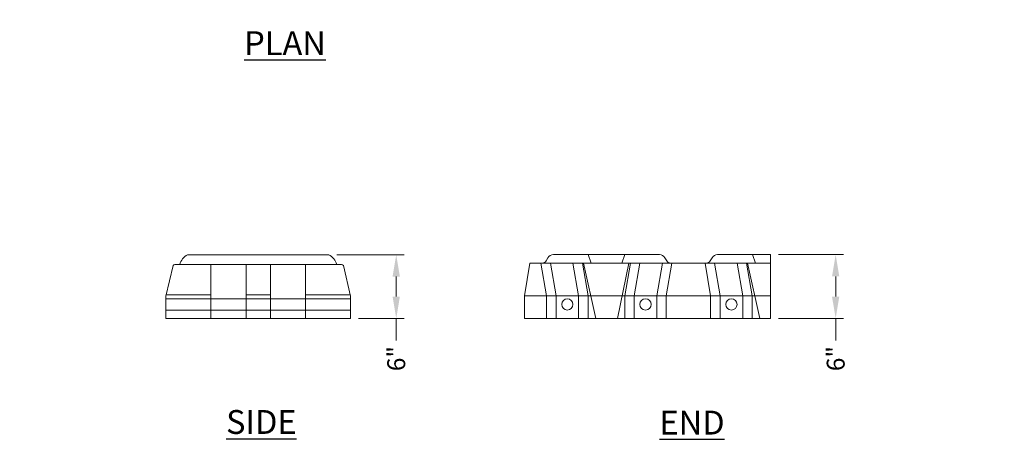
# Model space of a CAD drawing. Units: inches. Extents: x -9021 to 12677, y 109 to 886.
# Drawn here: x 150 to 522, y 498 to 656 of the extents above; entities that cross this region are included whole.
import ezdxf
from ezdxf import colors
from ezdxf.entities.mleader import LeaderData, LeaderLine
from ezdxf.math import Vec2, Vec3

# ---------------------------------------------------------------- set-up
doc = ezdxf.new("R2010")
doc.units = ezdxf.units.IN
doc.header["$LTSCALE"] = 0.5
doc.header["$MEASUREMENT"] = 0
for name, color, linetype, lineweight in [('CES-Dimension', 34, 'Continuous', 18), ('CES-Dimension @ 96', 34, 'Continuous', 18), ('CES-Mat', 3, 'Continuous', 13), ('CES-Text @ 96', 52, 'Continuous', 25)]:
    doc.layers.add(name, color=color, linetype=linetype, lineweight=lineweight)
doc.styles.add('CES-Text', font='arial.ttf')
doc.dimstyles.new('CES-Dim Style', dxfattribs={"dimtxt": 0.070312, "dimasz": 0.085938, "dimexe": 0.03125, "dimexo": 0.03125, "dimgap": 0.03125, "dimtad": 0, "dimdec": 3, "dimzin": 3, "dimdsep": 46, "dimlunit": 4, "dimtxsty": 'CES-Text', "dimcen": -0.0625, "dimclrd": 256, "dimclre": 256, "dimclrt": 52, "dimadec": 0, "dimazin": 1, "dimtfac": 0.75, "dimtdec": 3, "dimtmove": 0, "dimatfit": 3, "dimfxl": 1, "dimtfill": 1, "dimfrac": 1, "dimtolj": 1, "dimtzin": 0, "dimlwd": -1, "dimlwe": -1, "dimarcsym": 2})

# ---------------------------------------------------------------- blocks, each defined once
blk = doc.blocks.new('*D13')
at = {"layer": 'CES-Dimension', "transparency": 16777216}
for p, q in [((270.03, 567.2), (295.4, 567.2)), ((292.4, 558.95), (292.4, 551.42)), ((278.19, 543.17), (295.4, 543.17)), ((292.4, 543.17), (292.4, 534.92))]:
    blk.add_line(p, q, dxfattribs=at)
for points in [[(291.02, 558.95), (293.77, 558.95), (292.4, 567.2)], [(291.02, 551.42), (293.77, 551.42), (292.4, 543.17)]]:
    blk.add_solid(points, dxfattribs=at)
at = {"layer": 'Defpoints', "color": 0, "transparency": 16777216}
for p in [(267.03, 567.2), (275.19, 543.17), (292.4, 543.17)]:
    blk.add_point(p, dxfattribs=at)
at = {"layer": 'CES-Dimension', "color": 52, "transparency": 16777216, "insert": (292.4, 528.03), "char_height": 6.75, "attachment_point": 5, "rotation": 90, "style": 'CES-Text', "bg_fill": 3, "box_fill_scale": 1.25, "bg_fill_color": 256, "bg_fill_true_color": 13158600, "bg_fill_transparency": 0}
blk.add_mtext('\\A1;6"', dxfattribs=at)
blk = doc.blocks.new('*D14')
at = {"layer": 'CES-Dimension', "transparency": 16777216}
for p, q in [((436.5, 567.27), (461.06, 567.27)), ((458.06, 559.02), (458.06, 551.42)), ((436.5, 543.17), (461.06, 543.17)), ((458.06, 543.17), (458.06, 534.92))]:
    blk.add_line(p, q, dxfattribs=at)
for points in [[(456.68, 559.02), (459.43, 559.02), (458.06, 567.27)], [(456.68, 551.42), (459.43, 551.42), (458.06, 543.17)]]:
    blk.add_solid(points, dxfattribs=at)
at = {"layer": 'Defpoints', "color": 0, "transparency": 16777216}
for p in [(433.5, 567.27), (433.5, 543.17), (458.06, 543.17)]:
    blk.add_point(p, dxfattribs=at)
at = {"layer": 'CES-Dimension', "color": 52, "transparency": 16777216, "insert": (458.06, 528.03), "char_height": 6.75, "attachment_point": 5, "rotation": 90, "style": 'CES-Text', "bg_fill": 3, "box_fill_scale": 1.25, "bg_fill_color": 256, "bg_fill_true_color": 13158600, "bg_fill_transparency": 0}
blk.add_mtext('\\A1;6"', dxfattribs=at)

msp = doc.modelspace()

# ---------------------------------------------------------------- linework, layer by layer
at = {"layer": 'CES-Mat'}
for p, q in [((213.7305, 567.2015), (267.0261, 567.2015)), ((348.8622, 564.8877), (349.5772, 566.0973)), ((391.634, 567.266), (351.6256, 567.266)), ((364.768, 567.266), (365.9316, 564.0709)), ((378.5762, 567.266), (377.4127, 564.0709)), ((394.3699, 564.8877), (393.6894, 566.0973)), ((410.7371, 564.8877), (411.4521, 566.0973)), ((433.5048, 567.266), (413.5006, 567.266)), ((426.643, 567.266), (427.8065, 564.0709)), ((433.5048, 567.266), (433.5048, 543.1749)), ((205.5633, 551.6015), (208.2963, 563.0922)), ((208.9809, 563.5766), (271.7757, 563.5766)), ((222.5335, 563.5766), (222.5335, 543.1749)), ((235.7774, 563.5766), (235.7774, 543.1749)), ((245.0051, 563.5766), (245.0051, 543.1749)), ((258.2236, 563.5766), (258.2236, 543.1749)), ((275.1933, 551.6015), (272.4603, 563.0922)), ((340.6961, 551.6778), (342.82, 564.0765)), ((396.336, 564.0765), (342.82, 564.0765)), ((349.055, 551.6778), (346.9306, 564.0765)), ((352.6499, 551.6778), (350.5191, 564.0765)), ((361.1464, 551.6778), (359.0151, 564.0765)), ((364.7343, 551.6778), (362.6035, 564.0765)), ((362.9884, 564.0765), (367.6544, 543.1749)), ((380.0879, 564.0765), (375.8336, 543.1749)), ((378.5323, 551.6778), (380.6567, 564.0765)), ((382.1207, 551.6778), (384.2377, 564.0765)), ((390.6236, 551.6778), (392.748, 564.0765)), ((394.2052, 551.6778), (396.336, 564.0765)), ((433.5048, 564.0765), (396.336, 564.0765)), ((410.9299, 551.6778), (408.8056, 564.0765)), ((414.5248, 551.6778), (412.394, 564.0765)), ((423.0213, 551.6778), (420.89, 564.0765)), ((426.6092, 551.6778), (424.4785, 564.0765)), ((424.8633, 564.0765), (429.5293, 543.1749)), ((205.5633, 543.1749), (205.5633, 551.6015)), ((205.714, 552.0286), (222.5335, 552.0286)), ((235.7774, 552.0286), (245.0051, 552.0286)), ((258.2236, 552.0286), (275.0426, 552.0286)), ((275.1933, 543.1749), (275.1933, 551.6015)), ((340.6961, 543.1749), (340.6961, 551.6778)), ((340.6961, 551.6778), (402.571, 551.6778)), ((349.055, 543.1749), (349.055, 551.6778)), ((352.6499, 543.1749), (352.6499, 551.6778)), ((361.1464, 543.1749), (361.1464, 551.6778)), ((364.7343, 543.1749), (364.7343, 551.6778)), ((378.5323, 543.1749), (378.5323, 551.6778)), ((382.1207, 543.1749), (382.1207, 551.6778)), ((390.6236, 543.1749), (390.6236, 551.6778)), ((394.2052, 543.1749), (394.2052, 551.6778)), ((402.571, 551.6778), (433.5048, 551.6778)), ((410.9299, 543.1749), (410.9299, 551.6778)), ((414.5248, 543.1749), (414.5248, 551.6778)), ((423.0213, 543.1749), (423.0213, 551.6778)), ((426.6092, 543.1749), (426.6092, 551.6778)), ((275.1933, 543.1749), (205.5633, 543.1749)), ((402.571, 543.1749), (340.6961, 543.1749)), ((433.5048, 543.1749), (402.571, 543.1749))]:
    msp.add_line(p, q, dxfattribs=at)
for centre in [(356.9002, 548.4716), (386.3685, 548.4716), (418.7751, 548.4716)]:
    msp.add_circle(centre, 2.1248, dxfattribs=at)
for centre, radius, start, end in [((216.5008, 561.9258), 5.9589, 117.704505, 163.9169), ((263.3728, 561.0927), 7.1179, 20.437078, 59.119267), ((347.5, 565.6609), 1.5936, 270, 329.993239), ((351.6413, 564.862), 2.3926, 90, 149.994567), ((391.6275, 564.862), 2.3926, 30.005433, 90), ((395.7687, 565.6609), 1.5936, 210.006761, 270), ((409.375, 565.6609), 1.5936, 270, 329.993239), ((413.5162, 564.862), 2.3926, 90, 149.994567), ((208.9809, 562.8506), 0.726, 90, 160.564654), ((271.7757, 562.8506), 0.726, 19.435346, 90)]:
    msp.add_arc(centre, radius, start, end, dxfattribs=at)

# ---------------------------------------------------------------- texts
at = {"layer": 'CES-Text @ 96', "char_height": 9, "attachment_point": 5, "style": 'CES-Text'}
for s, insert in [('{\\LPLAN}', (250.4759, 647.0192)), ('{\\LSIDE}', (241.5521, 504.1275)), ('{\\LEND}', (403.9213, 503.8886))]:
    msp.add_mtext(s, dxfattribs=dict(at, insert=insert))

# ---------------------------------------------------------------- leaders
at = {"layer": 'CES-Dimension @ 96'}
ml = msp.add_multileader_mtext('Standard', dxfattribs=at)
ml.set_content('4,000 PSI CONCRETE, GROUT, OR OTHER\\P(AS SPECIFIED BY EOR)', color=52, style='CES-Text')
ml.set_leader_properties(color=256, linetype='ByLayer', lineweight=-1)
ml.build(insert=Vec2(0, 0))
ml.multileader.update_dxf_attribs({"text_left_attachment_type": 2, "text_right_attachment_type": 2, "dogleg_length": 0.125, "arrow_head_size": 8.25, "scale": 96})
ctx = ml.context
ctx.base_point, ctx.scale, ctx.char_height, ctx.arrow_head_size, ctx.landing_gap_size, ctx.plane_origin = Vec3(1771.6655, 664.5658), 96, 6.75, 8.25, 6, Vec3(1876.3349, 630.9824)
ctx.left_attachment, ctx.right_attachment, ctx.text_align_type = 2, 2, 2
notes = []
notes.append((ctx, [(0, (1, 1, 0), (1904.264, 664.5658), (-1, 0), 12, [(0, [(1925.824, 614.7892)], 0, [])])]))
ctx.mtext.insert, ctx.mtext.width, ctx.mtext.alignment, ctx.mtext.flow_direction = Vec3(1886.264, 680.3626), 109.952248, 3, 5
ml = msp.add_multileader_mtext('Standard', dxfattribs=at)
ml.set_content('REVETMENT WASHER', color=52, style='CES-Text')
ml.set_leader_properties(color=256, linetype='ByLayer', lineweight=-1)
ml.build(insert=Vec2(0, 0))
ml.multileader.update_dxf_attribs({"text_left_attachment_type": 2, "text_right_attachment_type": 2, "dogleg_length": 0.125, "arrow_head_size": 8.25, "scale": 96})
ctx = ml.context
ctx.base_point, ctx.scale, ctx.char_height, ctx.arrow_head_size, ctx.landing_gap_size, ctx.plane_origin = Vec3(950.0022, 643.7925), 96, 6.75, 8.25, 6, Vec3(861.4835, 623.25)
ctx.left_attachment, ctx.right_attachment, ctx.text_align_type = 2, 2, 2
notes.append((ctx, [(1, (1, 1, 0), (1075.3029, 643.7925), (-1, 0), 12, [(0, [(1110.8561, 532.3922)], 0, [])])]))
ctx.mtext.insert, ctx.mtext.width, ctx.mtext.alignment, ctx.mtext.flow_direction = Vec3(1057.3029, 647.2826), 104.980794, 3, 5
ml = msp.add_multileader_mtext('Standard', dxfattribs=at)
ml.set_content('REVETMENT CABLE SLEEVE', color=52, style='CES-Text')
ml.set_leader_properties(color=256, linetype='ByLayer', lineweight=-1)
ml.build(insert=Vec2(0, 0))
ml.multileader.update_dxf_attribs({"text_left_attachment_type": 2, "text_right_attachment_type": 2, "dogleg_length": 0.125, "arrow_head_size": 8.25, "scale": 96})
ctx = ml.context
ctx.base_point, ctx.scale, ctx.char_height, ctx.arrow_head_size, ctx.landing_gap_size, ctx.plane_origin = Vec3(920.7983, 556.644), 96, 6.75, 8.25, 6, Vec3(966.1495, 611.4732)
ctx.left_attachment, ctx.right_attachment, ctx.text_align_type = 2, 2, 2
notes.append((ctx, [(1, (1, 1, 0), (1014.0572, 556.644), (-1, 0), 12, [(0, [(1037.7602, 535.6769)], 0, [])])]))
ctx.mtext.insert, ctx.mtext.width, ctx.mtext.alignment, ctx.mtext.flow_direction = Vec3(996.0572, 565.7591), 74.759067, 3, 5
for ctx, leaders in notes:
    for number, flags, end, landing, length, lines in leaders:
        leader = LeaderData()
        leader.index, (leader.has_last_leader_line, leader.has_dogleg_vector, leader.attachment_direction) = number, flags
        leader.last_leader_point, leader.dogleg_vector, leader.dogleg_length = Vec3(end), Vec3(landing), length
        for number, points, colour, breaks in lines:
            line = LeaderLine()
            line.index, line.vertices, line.color, line.breaks = number, Vec3.list(points), colors.encode_raw_color(colour), breaks
            leader.lines.append(line)
        ctx.leaders.append(leader)

# ---------------------------------------------------------------- next in the draw order: dimensions: what is measured, and where the dimension line sits
for base, p1, p2, picture, middle in [((292.3983, 543.1749), (267.0261, 567.2015), (275.1933, 543.1749), '*D13', (292.3983, 528.0273)), ((458.0569, 543.1749), (433.5048, 567.266), (433.5048, 543.1749), '*D14', (458.0569, 528.0273))]:
    dim = msp.add_linear_dim(base=base, p1=p1, p2=p2, angle=90, dimstyle='CES-Dim Style', override={"dimscale": 96, "dimlfac": 0.25, "dimtix": 0, "dimtofl": 1, "dimtmove": 0, "dimatfit": 3}, dxfattribs=at)
    dim.commit()
    dim.dimension.update_dxf_attribs({"geometry": picture, "text_midpoint": middle})

# ---------------------------------------------------------------- next in the draw order: linework, layer by layer
at = {"layer": 'CES-Mat'}
for p, q in [((275.1933, 550.5964), (205.5633, 550.5964)), ((275.1933, 546.3468), (205.5633, 546.3468))]:
    msp.add_line(p, q, dxfattribs=at)

doc.saveas('drawing.dxf')
